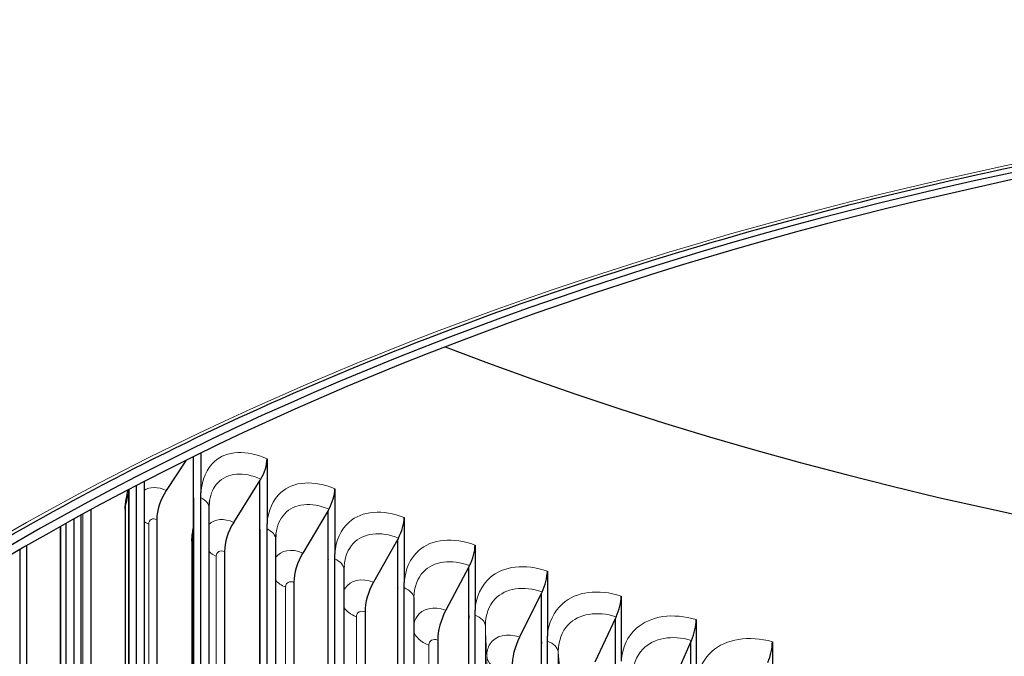
# Model space of a CAD drawing. Units: inches. Extents: x 0.5 to 67.5, y 1.5 to 42.5.
# Drawn here: x 28.3 to 30.1, y 33.3 to 34.5 of the extents above; entities that cross this region are included whole.
import ezdxf

# ---------------------------------------------------------------- set-up
doc = ezdxf.new("R2010")
doc.units = ezdxf.units.IN
doc.header["$LTSCALE"] = 4
doc.header["$MEASUREMENT"] = 0
doc.layers.add('Visible (ANSI)', color=7, linetype='Continuous', lineweight=25)
doc.layers.add('Visible Narrow (ANSI)', color=7, linetype='Continuous', lineweight=5)

msp = doc.modelspace()

# ---------------------------------------------------------------- linework, layer by layer
at = {"layer": 'Visible (ANSI)'}
for p, q in [((28.6315, 33.6873), (28.5951, 33.6319)), ((28.6448, 33.619), (28.6448, 33.6939)), ((28.6583, 33.7005), (28.6583, 33.6282)), ((28.7787, 33.6897), (28.7787, 33.5714)), ((28.5546, 33.6486), (28.5546, 32.2141)), ((28.7658, 33.6507), (28.7178, 33.574)), ((28.7671, 33.6529), (28.7658, 33.6507)), ((28.7658, 33.562), (28.7658, 33.6507)), ((28.5268, 33.6341), (28.5268, 32.2232)), ((28.5271, 32.2137), (28.5271, 33.6343)), ((28.541, 32.2319), (28.541, 33.6415)), ((28.9021, 33.6351), (28.9021, 33.5168)), ((28.6448, 32.1545), (28.6448, 33.619)), ((28.6583, 32.173), (28.6583, 33.6189)), ((28.4575, 33.5972), (28.4575, 32.2064)), ((28.5203, 33.5979), (28.5203, 32.152)), ((28.6445, 33.6098), (28.6445, 32.164)), ((28.6728, 33.6005), (28.6728, 32.1546)), ((28.8897, 33.5959), (28.8437, 33.5183)), ((28.891, 33.5981), (28.8897, 33.5959)), ((28.8897, 33.5072), (28.8897, 33.5959)), ((28.427, 32.293), (28.427, 33.5805)), ((28.4396, 33.5875), (28.4396, 32.2756)), ((28.5777, 33.579), (28.5777, 32.1366)), ((29.0284, 33.5828), (29.0284, 33.4645)), ((28.4019, 33.5665), (28.4019, 32.212)), ((28.4123, 33.5723), (28.4123, 32.2844)), ((28.4126, 32.275), (28.4126, 33.5725)), ((28.7658, 32.0975), (28.7658, 33.562)), ((28.7787, 32.1162), (28.7787, 33.5621)), ((28.6418, 33.5401), (28.6418, 32.0942)), ((28.7654, 33.5528), (28.7654, 32.1069)), ((28.7943, 33.5432), (28.7943, 32.0974)), ((29.0166, 33.5434), (28.9725, 33.465)), ((29.0178, 33.5456), (29.0166, 33.5434)), ((29.0166, 33.4546), (29.0166, 33.5434)), ((28.3281, 33.5243), (28.3281, 32.3392)), ((28.3406, 33.5316), (28.3406, 32.2805)), ((29.1575, 33.5328), (29.1575, 33.4145)), ((28.7011, 33.5208), (28.7011, 32.0706)), ((28.8897, 32.0427), (28.8897, 33.5072)), ((28.9021, 32.0616), (28.9021, 33.5075)), ((28.8894, 33.498), (28.8894, 32.0521)), ((28.9187, 33.4882), (28.9187, 32.0423)), ((29.1462, 33.4931), (29.1042, 33.414)), ((29.1474, 33.4954), (29.1462, 33.4931)), ((29.1462, 33.4044), (29.1462, 33.4931)), ((29.2893, 33.4851), (29.2893, 33.3669)), ((28.8277, 33.4648), (28.8277, 32.008)), ((29.0166, 31.9901), (29.0166, 33.4546)), ((29.0284, 32.0093), (29.0284, 33.4552)), ((29.0162, 33.4455), (29.0162, 31.9996)), ((29.0461, 33.4354), (29.0461, 31.9896)), ((29.2785, 33.4453), (29.2386, 33.3654)), ((29.2797, 33.4475), (29.2785, 33.4453)), ((29.2785, 33.3566), (29.2785, 33.4453)), ((29.4236, 33.4399), (29.4236, 33.3216)), ((28.9572, 33.4112), (28.9572, 31.9487)), ((29.1462, 31.9399), (29.1462, 33.4044)), ((29.1575, 31.9593), (29.1575, 33.4052)), ((29.4134, 33.3999), (29.3755, 33.3193)), ((29.4144, 33.4021), (29.4134, 33.3999)), ((29.4134, 33.3111), (29.4134, 33.3999)), ((29.5603, 33.3971), (29.5603, 33.2788)), ((29.1459, 33.3952), (29.1459, 31.9494)), ((29.0895, 33.3599), (29.0895, 31.8924)), ((29.2782, 33.3474), (29.2782, 31.9015)), ((29.2785, 31.8921), (29.2785, 33.3566)), ((29.2893, 31.9117), (29.2893, 33.3576)), ((29.5506, 33.3569), (29.5149, 33.2756)), ((29.5516, 33.3592), (29.5506, 33.3569)), ((29.5506, 33.2682), (29.5506, 33.3569)), ((29.6992, 33.3568), (29.6992, 33.2386))]:
    msp.add_line(p, q, dxfattribs=at)
for centre, major_axis, ratio, start_param, end_param in [((31.8549, 31.5121), (-4.9792, 0), 0.57735, 4.64353, 10.924969), ((31.8549, 31.5121), (-4.9583, 0), 0.57735, 4.64353, 10.924969), ((31.8549, 36.275), (4.9583, 0), 0.57735, 4.124098, 5.30068), ((28.7528, 33.6708), (-0.0173, -0.0379), 0.506567, 1.318714, 2.304499), ((28.6165, 33.6056), (-0.0263, -0.0541), 0.526393, 4.473063, 5.458847), ((28.8773, 33.6158), (-0.0164, -0.0383), 0.486242, 1.306785, 2.292569), ((29.0047, 33.563), (-0.0155, -0.0387), 0.465439, 1.295646, 2.28143), ((28.7385, 33.5481), (-0.025, -0.0547), 0.506567, 4.460307, 5.446091), ((29.1349, 33.5126), (-0.0146, -0.039), 0.444178, 1.285261, 2.271046), ((28.8635, 33.4928), (-0.0237, -0.0553), 0.486242, 4.448378, 5.434162), ((29.2677, 33.4645), (-0.0137, -0.0393), 0.422481, 1.2756, 2.261384), ((28.9915, 33.4398), (-0.0224, -0.0559), 0.465439, 4.437238, 5.423022), ((29.4032, 33.4189), (-0.0129, -0.0396), 0.400368, 1.266631, 2.252416), ((29.1223, 33.3891), (-0.0211, -0.0564), 0.444178, 4.426854, 5.412638), ((29.541, 33.3758), (-0.012, -0.0399), 0.377862, 1.258328, 2.244112), ((29.2558, 33.3408), (-0.0198, -0.0568), 0.422481, 4.417193, 5.402977), ((29.6811, 33.3352), (-0.0112, -0.0401), 0.354984, 1.250663, 2.236447)]:
    msp.add_ellipse(centre, major_axis=major_axis, ratio=ratio, start_param=start_param, end_param=end_param, dxfattribs=at)
for points, knots in [([(26.8445, 31.5121), (26.8445, 31.8207), (26.9314, 32.1293), (27.2703, 32.7146), (27.5214, 32.9911), (28.1618, 33.4843), (28.5504, 33.7009), (29.4266, 34.053), (29.9139, 34.1884), (30.9382, 34.364), (31.475, 34.4042), (32.5435, 34.3852), (33.075, 34.326), (34.0787, 34.1144), (34.5508, 33.9619), (35.3875, 33.5794), (35.7521, 33.3495), (36.3372, 32.8359), (36.5576, 32.5524), (36.808, 32.0139), (36.8653, 31.763), (36.8653, 31.5121)], [1.570796, 1.570796, 1.570796, 1.570796, 1.893485, 1.893485, 2.21418, 2.21418, 2.53356, 2.53356, 2.852888, 2.852888, 3.172336, 3.172336, 3.491825, 3.491825, 3.811253, 3.811253, 4.130561, 4.130561, 4.450043, 4.450043, 4.712389, 4.712389, 4.712389, 4.712389]), ([(28.6583, 33.6189), (28.6583, 33.6209), (28.6583, 33.6234), (28.6583, 33.6263), (28.6583, 33.6273), (28.6583, 33.6282)], [0.80979016, 0.80979016, 0.80979016, 0.80979016, 0.8328233, 0.8328233, 0.84237502, 0.84237502, 0.84237502, 0.84237502]), ([(28.7787, 33.5621), (28.7787, 33.5641), (28.7787, 33.5666), (28.7787, 33.5695), (28.7787, 33.5706), (28.7787, 33.5714)], [0.80979016, 0.80979016, 0.80979016, 0.80979016, 0.8328233, 0.8328233, 0.84237502, 0.84237502, 0.84237502, 0.84237502]), ([(28.9021, 33.5075), (28.9021, 33.5096), (28.9021, 33.512), (28.9021, 33.515), (28.9021, 33.516), (28.9021, 33.5168)], [0.80979016, 0.80979016, 0.80979016, 0.80979016, 0.8328233, 0.8328233, 0.84237502, 0.84237502, 0.84237502, 0.84237502]), ([(29.0284, 33.4552), (29.0284, 33.4573), (29.0284, 33.4597), (29.0284, 33.4626), (29.0284, 33.4637), (29.0284, 33.4645)], [0.80979016, 0.80979016, 0.80979016, 0.80979016, 0.8328233, 0.8328233, 0.84237502, 0.84237502, 0.84237502, 0.84237502]), ([(29.1575, 33.4052), (29.1575, 33.4073), (29.1575, 33.4097), (29.1575, 33.4126), (29.1575, 33.4137), (29.1575, 33.4145)], [0.80979016, 0.80979016, 0.80979016, 0.80979016, 0.8328233, 0.8328233, 0.84237502, 0.84237502, 0.84237502, 0.84237502]), ([(29.2893, 33.3576), (29.2893, 33.3596), (29.2893, 33.3621), (29.2893, 33.365), (29.2893, 33.366), (29.2893, 33.3669)], [0.80979016, 0.80979016, 0.80979016, 0.80979016, 0.8328233, 0.8328233, 0.84237502, 0.84237502, 0.84237502, 0.84237502])]:
    msp.add_open_spline(points, degree=3, knots=knots, dxfattribs=at)
for points in [[(28.5221, 33.6164), (28.5232, 33.6221), (28.5244, 33.6278), (28.5256, 33.6335)], [(28.5203, 33.5979), (28.5203, 33.6041), (28.5209, 33.6103), (28.5221, 33.6164)], [(28.6448, 33.619), (28.6446, 33.616), (28.6445, 33.6129), (28.6445, 33.6098)], [(28.6739, 33.614), (28.6732, 33.61), (28.6728, 33.6055), (28.6728, 33.6005)], [(28.6429, 33.5542), (28.6434, 33.5578), (28.644, 33.5613), (28.6445, 33.5648)], [(28.7658, 33.562), (28.7655, 33.559), (28.7654, 33.5559), (28.7654, 33.5528)], [(28.6418, 33.5401), (28.6418, 33.5448), (28.6422, 33.5496), (28.6429, 33.5542)], [(28.7949, 33.5533), (28.7945, 33.5502), (28.7943, 33.5468), (28.7943, 33.5432)], [(28.8897, 33.5072), (28.8895, 33.5042), (28.8894, 33.5011), (28.8894, 33.498)], [(28.919, 33.4944), (28.9188, 33.4924), (28.9187, 33.4903), (28.9187, 33.4882)], [(29.0166, 33.4546), (29.0163, 33.4516), (29.0162, 33.4486), (29.0162, 33.4455)], [(29.0461, 33.4374), (29.0461, 33.4368), (29.0461, 33.4361), (29.0461, 33.4354)], [(29.1462, 33.4044), (29.146, 33.4014), (29.1459, 33.3983), (29.1459, 33.3952)], [(29.2785, 33.3566), (29.2783, 33.3536), (29.2782, 33.3505), (29.2782, 33.3474)]]:
    msp.add_open_spline(points, degree=3, dxfattribs=at)
at = {"layer": 'Visible Narrow (ANSI)'}
for p, q in [((28.5209, 33.6036), (28.5209, 32.1577)), ((28.4432, 33.5894), (28.4432, 32.2463)), ((28.4029, 33.5671), (28.4029, 32.2192)), ((28.5631, 33.5709), (28.5631, 32.1688)), ((28.6422, 33.5444), (28.6422, 32.0985)), ((28.6861, 33.5124), (28.6861, 32.0983)), ((28.8123, 33.4562), (28.8123, 32.0326)), ((28.9414, 33.4022), (28.9414, 31.9708)), ((29.1763, 33.3854), (29.1763, 31.9395)), ((29.0735, 33.3507), (29.0735, 31.9125)), ((29.1788, 33.3303), (29.1788, 31.9177)), ((29.3091, 33.3381), (29.3091, 31.8922))]:
    msp.add_line(p, q, dxfattribs=at)
msp.add_ellipse((31.8549, 31.4951), major_axis=(5.0312, 0), ratio=0.57735, dxfattribs=at)
for points, knots in [([(28.7787, 33.6897), (28.7415, 33.7067), (28.7052, 33.705), (28.6829, 33.685), (28.6686, 33.6722), (28.66, 33.6522), (28.6583, 33.6282)], [1.570796, 1.570796, 1.570796, 1.570796, 2.483832, 2.483832, 2.483832, 3.068547, 3.068547, 3.068547, 3.068547]), ([(28.7671, 33.6529), (28.7361, 33.667), (28.706, 33.6644), (28.6888, 33.646), (28.6813, 33.6378), (28.6762, 33.6269), (28.674, 33.614)], [1.570796, 1.570796, 1.570796, 1.570796, 2.544141, 2.544141, 2.544141, 2.971645, 2.971645, 2.971645, 2.971645]), ([(28.9021, 33.6351), (28.864, 33.6514), (28.8268, 33.6491), (28.8039, 33.6286), (28.7893, 33.6156), (28.7804, 33.5954), (28.7787, 33.5714)], [1.570796, 1.570796, 1.570796, 1.570796, 2.483832, 2.483832, 2.483832, 3.068547, 3.068547, 3.068547, 3.068547]), ([(28.891, 33.5981), (28.8593, 33.6117), (28.8284, 33.6085), (28.8108, 33.5897), (28.8022, 33.5806), (28.7968, 33.568), (28.7949, 33.5532)], [1.570796, 1.570796, 1.570796, 1.570796, 2.544141, 2.544141, 2.544141, 3.018359, 3.018359, 3.018359, 3.018359]), ([(29.0284, 33.5828), (28.9895, 33.5984), (28.9514, 33.5954), (28.928, 33.5745), (28.913, 33.5612), (28.9039, 33.5409), (28.9021, 33.5168)], [1.570796, 1.570796, 1.570796, 1.570796, 2.483832, 2.483832, 2.483832, 3.068547, 3.068547, 3.068547, 3.068547]), ([(29.0178, 33.5456), (28.9854, 33.5586), (28.9537, 33.5548), (28.9357, 33.5358), (28.9261, 33.5255), (28.9203, 33.5111), (28.919, 33.4944)], [1.570796, 1.570796, 1.570796, 1.570796, 2.544141, 2.544141, 2.544141, 3.06716, 3.06716, 3.06716, 3.06716]), ([(29.1575, 33.5328), (29.1177, 33.5477), (29.0788, 33.5439), (29.0549, 33.5227), (29.0395, 33.5091), (29.0303, 33.4886), (29.0284, 33.4645)], [1.570796, 1.570796, 1.570796, 1.570796, 2.483832, 2.483832, 2.483832, 3.068547, 3.068547, 3.068547, 3.068547]), ([(29.1474, 33.4954), (29.1143, 33.5078), (29.0819, 33.5035), (29.0635, 33.4841), (29.0527, 33.4726), (29.0466, 33.4562), (29.0461, 33.4374)], [1.570796, 1.570796, 1.570796, 1.570796, 2.544141, 2.544141, 2.544141, 3.118147, 3.118147, 3.118147, 3.118147]), ([(29.2893, 33.4851), (29.2487, 33.4993), (29.209, 33.4949), (29.1845, 33.4732), (29.1689, 33.4593), (29.1594, 33.4386), (29.1575, 33.4145)], [1.570796, 1.570796, 1.570796, 1.570796, 2.483832, 2.483832, 2.483832, 3.068547, 3.068547, 3.068547, 3.068547]), ([(28.9725, 33.465), (28.951, 33.4736), (28.9302, 33.4693), (28.9209, 33.4542), (28.9201, 33.4529), (28.9194, 33.4515), (28.9187, 33.45)], [1.570796, 1.570796, 1.570796, 1.570796, 2.690228, 2.690228, 2.690228, 2.788785, 2.788785, 2.788785, 2.788785]), ([(29.2797, 33.4475), (29.2459, 33.4593), (29.2129, 33.4545), (29.1941, 33.4347), (29.1826, 33.4226), (29.1763, 33.4052), (29.1763, 33.3854)], [1.570796, 1.570796, 1.570796, 1.570796, 2.544141, 2.544141, 2.544141, 3.141593, 3.141593, 3.141593, 3.141593]), ([(29.4236, 33.4399), (29.3822, 33.4533), (29.3418, 33.4482), (29.3168, 33.426), (29.3009, 33.4118), (29.2912, 33.391), (29.2893, 33.3669)], [1.570796, 1.570796, 1.570796, 1.570796, 2.483832, 2.483832, 2.483832, 3.068547, 3.068547, 3.068547, 3.068547]), ([(29.1042, 33.414), (29.0823, 33.4222), (29.061, 33.4175), (29.0515, 33.4023), (29.0487, 33.3979), (29.0469, 33.3927), (29.0461, 33.387)], [1.570796, 1.570796, 1.570796, 1.570796, 2.690228, 2.690228, 2.690228, 3.012838, 3.012838, 3.012838, 3.012838]), ([(29.4144, 33.4021), (29.38, 33.4133), (29.3464, 33.4078), (29.3273, 33.3877), (29.3155, 33.3754), (29.3091, 33.3579), (29.3091, 33.3381)], [1.570796, 1.570796, 1.570796, 1.570796, 2.544141, 2.544141, 2.544141, 3.141593, 3.141593, 3.141593, 3.141593]), ([(29.5603, 33.3971), (29.5182, 33.4098), (29.477, 33.4039), (29.4516, 33.3813), (29.4354, 33.3668), (29.4255, 33.3458), (29.4236, 33.3216)], [1.570796, 1.570796, 1.570796, 1.570796, 2.483832, 2.483832, 2.483832, 3.068547, 3.068547, 3.068547, 3.068547]), ([(29.2386, 33.3654), (29.2162, 33.3732), (29.1945, 33.3681), (29.1848, 33.3527), (29.1809, 33.3465), (29.1788, 33.3388), (29.1788, 33.3303)], [1.570796, 1.570796, 1.570796, 1.570796, 2.690228, 2.690228, 2.690228, 3.141593, 3.141593, 3.141593, 3.141593]), ([(29.5516, 33.3592), (29.5166, 33.3697), (29.4824, 33.3636), (29.4629, 33.3432), (29.451, 33.3306), (29.4445, 33.313), (29.4445, 33.2933)], [1.570796, 1.570796, 1.570796, 1.570796, 2.544141, 2.544141, 2.544141, 3.141593, 3.141593, 3.141593, 3.141593]), ([(29.6992, 33.3568), (29.6565, 33.3687), (29.6146, 33.3621), (29.5888, 33.339), (29.5723, 33.3242), (29.5622, 33.3031), (29.5603, 33.2788)], [1.570796, 1.570796, 1.570796, 1.570796, 2.483832, 2.483832, 2.483832, 3.068547, 3.068547, 3.068547, 3.068547])]:
    msp.add_open_spline(points, degree=3, knots=knots, dxfattribs=at)
for points in [[(28.5209, 33.6036), (28.5228, 33.6125), (28.5248, 33.6213), (28.5268, 33.6301)], [(28.5951, 33.6319), (28.5797, 33.6394), (28.5647, 33.6392), (28.5547, 33.6321)], [(28.5221, 33.6164), (28.5213, 33.6124), (28.5209, 33.6081), (28.5209, 33.6036)], [(28.6583, 33.6189), (28.6674, 33.6144), (28.6728, 33.6075), (28.6728, 33.6005)], [(28.5203, 33.5979), (28.5203, 33.5998), (28.5205, 33.6017), (28.5209, 33.6036)], [(28.5547, 33.5759), (28.5572, 33.5741), (28.56, 33.5724), (28.5631, 33.5709)], [(28.5777, 33.579), (28.57, 33.5828), (28.5631, 33.5789), (28.5631, 33.5709)], [(28.7178, 33.574), (28.7002, 33.5821), (28.683, 33.5805), (28.6729, 33.5705)], [(28.6422, 33.5444), (28.6429, 33.5491), (28.6437, 33.5539), (28.6445, 33.5586)], [(28.7787, 33.5621), (28.7884, 33.5576), (28.7942, 33.5504), (28.7943, 33.5432)], [(28.6419, 33.5401), (28.6418, 33.5415), (28.6419, 33.5429), (28.6422, 33.5444)], [(28.6429, 33.5542), (28.6424, 33.5511), (28.6422, 33.5478), (28.6422, 33.5444)], [(28.7011, 33.5208), (28.6933, 33.5244), (28.6861, 33.5204), (28.6861, 33.5124)], [(28.8437, 33.5183), (28.8234, 33.527), (28.8038, 33.5236), (28.7943, 33.51)], [(28.673, 33.5208), (28.6765, 33.5176), (28.6809, 33.5148), (28.6861, 33.5124)], [(28.9021, 33.5075), (28.9124, 33.503), (28.9187, 33.4957), (28.9187, 33.4882)], [(28.7944, 33.4685), (28.7987, 33.4637), (28.8048, 33.4594), (28.8123, 33.4562)], [(28.8277, 33.4648), (28.8196, 33.4683), (28.8123, 33.4642), (28.8123, 33.4562)], [(29.0284, 33.4552), (29.0393, 33.4507), (29.0461, 33.4431), (29.0461, 33.4354)], [(28.9188, 33.4194), (28.9232, 33.4126), (28.931, 33.4064), (28.9414, 33.4022)], [(28.9572, 33.4112), (28.9489, 33.4145), (28.9414, 33.4102), (28.9414, 33.4022)], [(29.1575, 33.4052), (29.1688, 33.4009), (29.1761, 33.3932), (29.1763, 33.3854)], [(29.1763, 33.3854), (29.1769, 33.3671), (29.1777, 33.3487), (29.1788, 33.3303)], [(29.0461, 33.3757), (29.0485, 33.3657), (29.0586, 33.3563), (29.0735, 33.3507)], [(29.0895, 33.3599), (29.0811, 33.3631), (29.0735, 33.3587), (29.0735, 33.3507)], [(29.2893, 33.3576), (29.3008, 33.3534), (29.3085, 33.3459), (29.3091, 33.3381)], [(29.1788, 33.3303), (29.1795, 33.3188), (29.191, 33.3076), (29.2082, 33.3015)], [(29.3091, 33.3381), (29.3107, 33.3198), (29.3125, 33.3015), (29.3146, 33.2831)]]:
    msp.add_open_spline(points, degree=3, dxfattribs=at)

doc.saveas('drawing.dxf')
